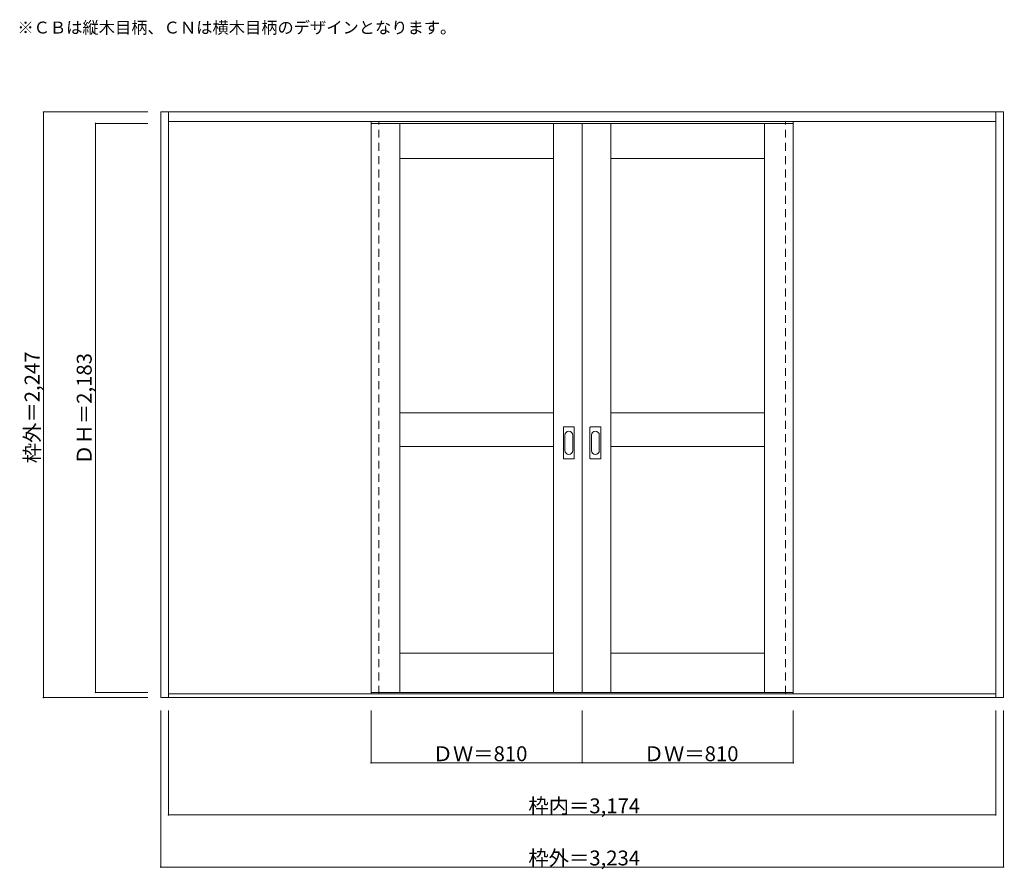
# Model space of a CAD drawing. Units: millimetres. Extents: x -1890 to 1888, y -1410 to 1850.
import ezdxf

# ---------------------------------------------------------------- set-up
doc = ezdxf.new("R2010")
doc.units = ezdxf.units.MM
doc.header["$LTSCALE"] = 30
doc.linetypes.add('JWW_DASHED1', pattern=[1.693333, 0.846667, -0.846667])
for name, color, linetype in [('0-0', 7, 'Continuous'), ('寸法', 7, 'Continuous'), ('文字', 7, 'Continuous')]:
    doc.layers.add(name, color=color, linetype=linetype)

msp = doc.modelspace()

# ---------------------------------------------------------------- linework, layer by layer
at = {"layer": '0-0', "color": 92, "linetype": 'Continuous', "lineweight": 13}
for p, q in [((-1349, 1495.6), (1885, 1495.6)), ((-1349, -751.4), (-1349, 1495.6)), ((-1319, -751.4), (-1319, 1495.6)), ((1855, -751.4), (1855, 1495.6)), ((1885, -751.4), (1885, 1495.6)), ((-1319, 1459.6), (1855, 1459.6)), ((-542, -731.4), (-542, 1451.6)), ((-542, 1451.6), (268, 1451.6)), ((-432, -731.4), (-432, 1451.6)), ((158, -731.4), (158, 1451.6)), ((268, -731.4), (268, 1451.6)), ((1078, 1451.6), (268, 1451.6)), ((378, -731.4), (378, 1451.6)), ((968, -731.4), (968, 1451.6)), ((1078, -731.4), (1078, 1451.6)), ((-432, 1316.6), (158, 1316.6)), ((378, 1316.6), (968, 1316.6)), ((-432, 341.6), (158, 341.6)), ((378, 341.6), (968, 341.6)), ((196, 166.6), (196, 285.6)), ((236.5, 287.1), (197.5, 287.1)), ((238, 166.6), (238, 285.6)), ((298, 166.6), (298, 285.6)), ((338.5, 287.1), (299.5, 287.1)), ((340, 166.6), (340, 285.6)), ((-432, 211.6), (158, 211.6)), ((378, 211.6), (968, 211.6)), ((197.5, 165.1), (236.5, 165.1)), ((299.5, 165.1), (338.5, 165.1)), ((-432, -581.4), (158, -581.4)), ((378, -581.4), (968, -581.4)), ((1885, -751.4), (-1349, -751.4)), ((1855, -736.4), (-1319, -736.4)), ((-542, -731.4), (268, -731.4)), ((1078, -731.4), (268, -731.4))]:
    msp.add_line(p, q, dxfattribs=at)
at = {"layer": '0-0', "color": 120, "linetype": 'JWW_DASHED1', "lineweight": 5}
for p, q in [((-542, -736.4), (-542, 1459.6)), ((-512, -736.4), (-512, 1459.6)), ((-512, -731.4), (-512, 1451.6)), ((1048, -736.4), (1048, 1459.6)), ((1048, -731.4), (1048, 1451.6)), ((1078, -736.4), (1078, 1459.6))]:
    msp.add_line(p, q, dxfattribs=at)
at = {"layer": '0-0', "color": 7, "linetype": 'Continuous', "lineweight": 9}
for p, q in [((202, 255.7), (202, 196.5)), ((232, 196.5), (232, 255.7)), ((304, 255.7), (304, 196.5)), ((334, 196.5), (334, 255.7))]:
    msp.add_line(p, q, dxfattribs=at)
at = {"layer": '0-0', "color": 92, "linetype": 'Continuous', "lineweight": 13}
for centre, start, end in [((197.5, 285.6), 90, 180), ((236.5, 285.6), 0, 90), ((299.5, 285.6), 90, 180), ((338.5, 285.6), 0, 90), ((197.5, 166.6), 180, 270), ((236.5, 166.6), 270, 0), ((299.5, 166.6), 180, 270), ((338.5, 166.6), 270, 0)]:
    msp.add_arc(centre, 1.5, start, end, dxfattribs=at)
at = {"layer": '0-0', "color": 7, "linetype": 'Continuous', "lineweight": 9}
for centre, start, end in [((217, 255.7), 0, 180), ((319, 255.7), 0, 180), ((217, 196.5), 180, 0), ((319, 196.5), 180, 0)]:
    msp.add_arc(centre, 15, start, end, dxfattribs=at)
at = {"layer": '寸法', "color": 120, "linetype": 'Continuous', "lineweight": 5}
for p, q in [((-1799, 1495.6), (-1399, 1495.6)), ((-1799, 1495.6), (-1799, -751.4)), ((-1599, 1451.6), (-1599, -731.4)), ((-1599, 1451.6), (-1399, 1451.6)), ((-1799, -751.4), (-1399, -751.4)), ((-1599, -731.4), (-1399, -731.4)), ((-1349, -1401.4), (-1349, -801.4)), ((-1319, -1201.4), (-1319, -801.4)), ((-542, -1001.4), (-542, -801.4)), ((268, -1001.4), (268, -801.4)), ((1078, -1001.4), (1078, -801.4)), ((1855, -1201.4), (1855, -801.4)), ((1885, -1401.4), (1885, -801.4)), ((-542, -1001.4), (1078, -1001.4)), ((-1319, -1201.4), (1855, -1201.4)), ((-1349, -1401.4), (1885, -1401.4))]:
    msp.add_line(p, q, dxfattribs=at)
at = {"layer": '寸法', "color": 7, "linetype": 'Continuous', "lineweight": 9, "const_width": 3}
for points in [[(-1797.5, 1495.6, 0.414214), (-1799, 1497.1, 0.414214), (-1800.5, 1495.6, 0.414214), (-1799, 1494.1, 0.414214)], [(-1597.5, 1451.6, 0.414214), (-1599, 1453.1, 0.414214), (-1600.5, 1451.6, 0.414214), (-1599, 1450.1, 0.414214)], [(-1797.5, -751.4, 0.414214), (-1799, -749.9, 0.414214), (-1800.5, -751.4, 0.414214), (-1799, -752.9, 0.414214)], [(-1597.5, -731.4, 0.414214), (-1599, -729.9, 0.414214), (-1600.5, -731.4, 0.414214), (-1599, -732.9, 0.414214)], [(-540.5, -1001.4, 0.414214), (-542, -999.9, 0.414214), (-543.5, -1001.4, 0.414214), (-542, -1002.9, 0.414214)], [(269.5, -1001.4, 0.414214), (268, -999.9, 0.414214), (266.5, -1001.4, 0.414214), (268, -1002.9, 0.414214)], [(1079.5, -1001.4, 0.414214), (1078, -999.9, 0.414214), (1076.5, -1001.4, 0.414214), (1078, -1002.9, 0.414214)], [(-1317.5, -1201.4, 0.414214), (-1319, -1199.9, 0.414214), (-1320.5, -1201.4, 0.414214), (-1319, -1202.9, 0.414214)], [(1856.5, -1201.4, 0.414214), (1855, -1199.9, 0.414214), (1853.5, -1201.4, 0.414214), (1855, -1202.9, 0.414214)], [(-1347.5, -1401.4, 0.414214), (-1349, -1399.9, 0.414214), (-1350.5, -1401.4, 0.414214), (-1349, -1402.9, 0.414214)], [(1886.5, -1401.4, 0.414214), (1885, -1399.9, 0.414214), (1883.5, -1401.4, 0.414214), (1885, -1402.9, 0.414214)]]:
    msp.add_lwpolyline(points, format="xyb", close=True, dxfattribs=at)

# ---------------------------------------------------------------- texts
at = {"layer": '寸法', "color": 7, "linetype": 'Continuous', "lineweight": 70, "char_height": 57.15, "width": 412.5, "attachment_point": 7, "rotation": 90}
for s, insert in [('{\\fＭＳ ゴシック|b0|i0|c128|p49;枠外＝2,247}', (-1814, 147.9)), ('{\\fＭＳ ゴシック|b0|i0|c128|p49;ＤＨ＝2,183}', (-1614, 141.9))]:
    msp.add_mtext(s, dxfattribs=dict(at, insert=insert))
at = {"layer": '寸法', "color": 7, "linetype": 'Continuous', "lineweight": 211, "char_height": 57.15, "attachment_point": 7}
for s, insert, width in [('{\\fＭＳ ゴシック|b0|i0|c128|p49;ＤＷ＝810}', (-305.7, -995.3), 337.5), ('{\\fＭＳ ゴシック|b0|i0|c128|p49;ＤＷ＝810}', (504.3, -995.3), 337.5), ('{\\fＭＳ ゴシック|b0|i0|c128|p49;枠内＝3,174}', (61.8, -1195.3), 412.5), ('{\\fＭＳ ゴシック|b0|i0|c128|p49;枠外＝3,234}', (61.8, -1395.3), 412.5)]:
    msp.add_mtext(s, dxfattribs=dict(at, insert=insert, width=width))
at = {"layer": '文字', "color": 7, "linetype": 'Continuous', "lineweight": 9, "insert": (-1899, 1796.6), "char_height": 45.72, "width": 1620, "attachment_point": 7}
msp.add_mtext('{\\fＭＳ ゴシック|b0|i0|c128|p49;※ＣＢは縦木目柄、ＣＮは横木目柄のデザインとなります。}', dxfattribs=at)

doc.saveas('drawing.dxf')
